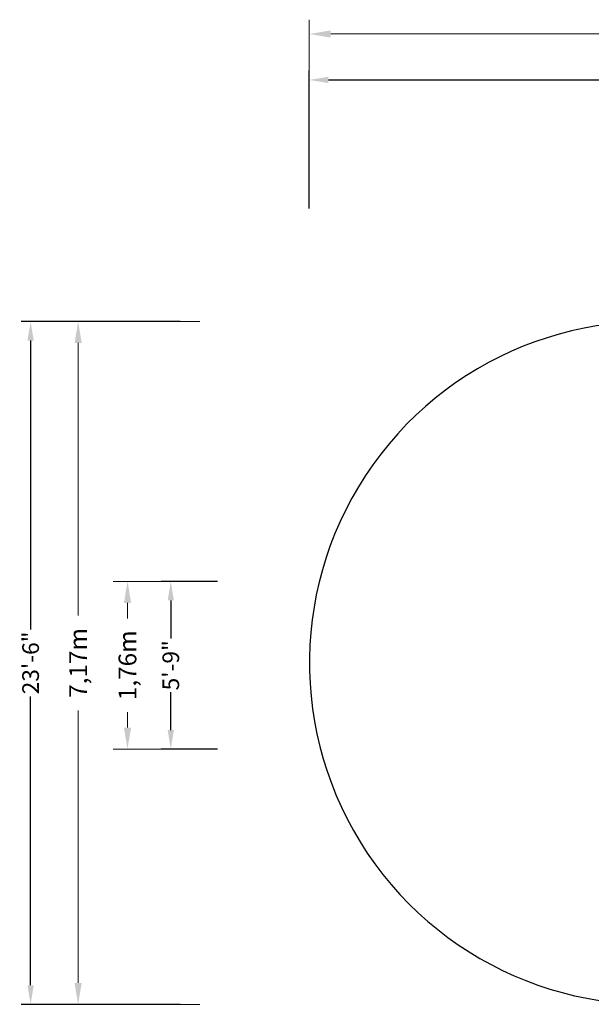
# Model space of a CAD drawing. Units: millimetres. Extents: x -6632 to 5792, y -3587 to 6758.
# Drawn here: x -6632 to -625, y -3587 to 6758 of the extents above; entities that cross this region are included whole.
import ezdxf

# ---------------------------------------------------------------- set-up
doc = ezdxf.new("R2010")
doc.units = ezdxf.units.MM
for name, color, linetype, lineweight in [('BEM_IMPERIAL', 7, 'Continuous', 15), ('BEM_METRISCH', 7, 'Continuous', 15), ('BEM_SI-ASTM_I', 7, 'Continuous', 15), ('BEM_SI-ASTM_M', 7, 'Continuous', 15)]:
    doc.layers.add(name, color=color, linetype=linetype, lineweight=lineweight)
doc.layers.add('SICHER_ASTM', color=7, linetype='Continuous')
doc.styles.get("Standard").update_dxf_attribs({"font": 'arial.ttf'})
doc.dimstyles.new("America 1-4''", dxfattribs={"dimscale": 50, "dimtxt": 3.5, "dimasz": 4, "dimexe": 2, "dimexo": 0, "dimgap": 1, "dimtad": 0, "dimdec": 0, "dimlfac": 0.039377, "dimzin": 0, "dimdsep": 46, "dimlunit": 4, "dimtxsty": 'Standard', "dimcen": 2, "dimadec": 0, "dimazin": 0, "dimtfac": 1, "dimtdec": 0, "dimtofl": 0, "dimtmove": 0, "dimatfit": 3, "dimfxl": 2, "dimtolj": 1, "dimtzin": 0, "dimarcsym": 0})
doc.dimstyles.new('Europa 1-75 m', dxfattribs={"dimscale": 75, "dimtxt": 2.5, "dimasz": 3, "dimexe": 2, "dimexo": 2.5, "dimgap": 2, "dimtad": 0, "dimlfac": 0.001, "dimzin": 0, "dimtxsty": 'Standard', "dimcen": 0, "dimadec": 0, "dimazin": 0, "dimtfac": 1, "dimtofl": 0, "dimtmove": 0, "dimatfit": 3, "dimfxl": 2, "dimtolj": 1, "dimtzin": 0, "dimlwd": -1, "dimlwe": -1, "dimarcsym": 0})

# ---------------------------------------------------------------- blocks, each defined once
blk = doc.blocks.new('*D9')
at = {"layer": 'BEM_METRISCH', "color": 0, "transparency": 16777216}
for p, q in [((-4739, 856), (-5649, 856)), ((-5499, 631), (-5499, 467)), ((-5499, -680), (-5499, -516)), ((-4739, -905), (-5649, -905))]:
    blk.add_line(p, q, dxfattribs=at)
for points in [[(-5536, 631), (-5461, 631), (-5499, 856)], [(-5536, -680), (-5461, -680), (-5499, -905)]]:
    blk.add_solid(points, dxfattribs=at)
at = {"layer": 'BEM_METRISCH', "color": 0, "transparency": 16777216, "insert": (-5499, -25), "char_height": 187.5, "attachment_point": 5, "rotation": 90}
blk.add_mtext('\\A1;1,76m', dxfattribs=at)
blk = doc.blocks.new('*D11')
at = {"layer": 'BEM_IMPERIAL', "color": 0, "lineweight": -2, "transparency": 16777216}
for p, q in [((-4552, 856), (-5144, 856)), ((-5044, 656), (-5044, 258)), ((-5044, -705), (-5044, -307)), ((-4552, -905), (-5144, -905))]:
    blk.add_line(p, q, dxfattribs=at)
at = {"layer": 'BEM_IMPERIAL', "color": 0, "transparency": 16777216}
for points in [[(-5077, 656), (-5011, 656), (-5044, 856)], [(-5077, -705), (-5011, -705), (-5044, -905)]]:
    blk.add_solid(points, dxfattribs=at)
at = {"layer": 'BEM_IMPERIAL', "color": 0, "transparency": 16777216, "insert": (-5044, -25), "char_height": 175, "attachment_point": 5, "rotation": 90}
blk.add_mtext('\\A1;5\'-9"', dxfattribs=at)
blk = doc.blocks.new('*D12')
at = {"layer": 'BEM_SI-ASTM_M', "color": 0, "transparency": 16777216}
for p, q in [((-3588, 5394), (-3588, 6758)), ((5792, 5394), (5792, 6758)), ((-3363, 6608), (602, 6608)), ((5567, 6608), (1602, 6608))]:
    blk.add_line(p, q, dxfattribs=at)
for points in [[(-3363, 6645), (-3363, 6570), (-3588, 6608)], [(5567, 6645), (5567, 6570), (5792, 6608)]]:
    blk.add_solid(points, dxfattribs=at)
at = {"layer": 'BEM_SI-ASTM_M', "color": 0, "transparency": 16777216, "insert": (1102, 6608), "char_height": 187.5, "attachment_point": 5}
blk.add_mtext('\\A1;9,38m', dxfattribs=at)
blk = doc.blocks.new('*D13')
at = {"layer": 'BEM_SI-ASTM_M', "color": 0, "transparency": 16777216}
for p, q in [((-4739, 3587), (-6168, 3587)), ((-6018, 3362), (-6018, 499)), ((-6018, -3362), (-6018, -499)), ((-4739, -3587), (-6168, -3587))]:
    blk.add_line(p, q, dxfattribs=at)
for points in [[(-6055, 3362), (-5980, 3362), (-6018, 3587)], [(-6055, -3362), (-5980, -3362), (-6018, -3587)]]:
    blk.add_solid(points, dxfattribs=at)
at = {"layer": 'BEM_SI-ASTM_M', "color": 0, "transparency": 16777216, "insert": (-6018, 0), "char_height": 187.5, "attachment_point": 5, "rotation": 90}
blk.add_mtext('\\A1;7,17m', dxfattribs=at)
blk = doc.blocks.new('*D14')
at = {"layer": 'BEM_SI-ASTM_I', "color": 0, "lineweight": -2, "transparency": 16777216}
for p, q in [((-3588, 4773), (-3588, 6225)), ((5792, 4773), (5792, 6225)), ((-3388, 6125), (751, 6125)), ((5592, 6125), (1452, 6125))]:
    blk.add_line(p, q, dxfattribs=at)
at = {"layer": 'BEM_SI-ASTM_I', "color": 0, "transparency": 16777216}
for points in [[(-3388, 6158), (-3388, 6092), (-3588, 6125)], [(5592, 6158), (5592, 6092), (5792, 6125)]]:
    blk.add_solid(points, dxfattribs=at)
at = {"layer": 'BEM_SI-ASTM_I', "color": 0, "transparency": 16777216, "insert": (1102, 6125), "char_height": 175, "attachment_point": 5}
blk.add_mtext('\\A1;30\'-9"', dxfattribs=at)
blk = doc.blocks.new('*D15')
at = {"layer": 'BEM_SI-ASTM_I', "color": 0, "lineweight": -2, "transparency": 16777216}
for p, q in [((-4946, 3587), (-6617, 3587)), ((-6517, 3387), (-6517, 352)), ((-6517, -3387), (-6517, -352)), ((-4946, -3587), (-6617, -3587))]:
    blk.add_line(p, q, dxfattribs=at)
at = {"layer": 'BEM_SI-ASTM_I', "color": 0, "transparency": 16777216}
for points in [[(-6550, 3387), (-6484, 3387), (-6517, 3587)], [(-6550, -3387), (-6484, -3387), (-6517, -3587)]]:
    blk.add_solid(points, dxfattribs=at)
at = {"layer": 'BEM_SI-ASTM_I', "color": 0, "transparency": 16777216, "insert": (-6517, 0), "char_height": 175, "attachment_point": 5, "rotation": 90}
blk.add_mtext('\\A1;23\'-6"', dxfattribs=at)

msp = doc.modelspace()

# ---------------------------------------------------------------- linework, layer by layer
at = {"layer": 'SICHER_ASTM', "elevation": 0}
msp.add_lwpolyline([(5486.468, 1105.167, 0.292679473), (4092.091, 2625.638), (919.209, 3466.893, 1.28049078), (818.901, -3491.947), (4315.226, -2672.019, 0.397431004), (5763.108, -480.618)], format="xyb", close=True, dxfattribs=at)

# ---------------------------------------------------------------- dimensions: what is measured, and where the dimension line sits
at = {"layer": 'BEM_IMPERIAL'}
dim = msp.add_linear_dim(base=(-5044.019, -905.478), p1=(-4551.929, 856.086), p2=(-4551.929, -905.478), angle=90, dimstyle="America 1-4''", dxfattribs=at)
dim.commit()
dim.dimension.update_dxf_attribs({"geometry": '*D11', "text_midpoint": (-5044.019, -24.696), "dimtype": 160})
at = {"layer": 'BEM_METRISCH'}
dim = msp.add_linear_dim(base=(-5498.927, -905.478), p1=(-4551.929, 856.086), p2=(-4551.929, -905.478), angle=90, dimstyle='Europa 1-75 m', override={"dimpost": 'm'}, dxfattribs=at)
dim.commit()
dim.dimension.update_dxf_attribs({"geometry": '*D9', "text_midpoint": (-5498.927, -24.696), "dimtype": 160})
at = {"layer": 'BEM_SI-ASTM_I'}
dim = msp.add_linear_dim(base=(-3587.846, 6124.994), p1=(5791.571, 4773.279), p2=(-3587.846, 4773.279), dimstyle="America 1-4''", dxfattribs=at)
dim.commit()
dim.dimension.update_dxf_attribs({"geometry": '*D14', "text_midpoint": (1101.863, 6124.994), "dimtype": 160})
dim = msp.add_linear_dim(base=(-6517.009, -3586.682), p1=(-4945.845, 3586.682), p2=(-4945.845, -3586.682), angle=90, dimstyle="America 1-4''", dxfattribs=at)
dim.commit()
dim.dimension.update_dxf_attribs({"geometry": '*D15', "text_midpoint": (-6517.009, 0), "dimtype": 160})
at = {"layer": 'BEM_SI-ASTM_M'}
dim = msp.add_linear_dim(base=(-3587.846, 6607.847), p1=(5791.571, 5206.028), p2=(-3587.846, 5206.028), dimstyle='Europa 1-75 m', override={"dimpost": 'm'}, dxfattribs=at)
dim.commit()
dim.dimension.update_dxf_attribs({"geometry": '*D12', "text_midpoint": (1101.863, 6607.847), "dimtype": 160})
dim = msp.add_linear_dim(base=(-6017.785, -3586.682), p1=(-4551.929, 3586.682), p2=(-4551.929, -3586.682), angle=90, dimstyle='Europa 1-75 m', override={"dimpost": 'm'}, dxfattribs=at)
dim.commit()
dim.dimension.update_dxf_attribs({"geometry": '*D13', "text_midpoint": (-6017.785, 0), "dimtype": 160})

doc.saveas('drawing.dxf')
